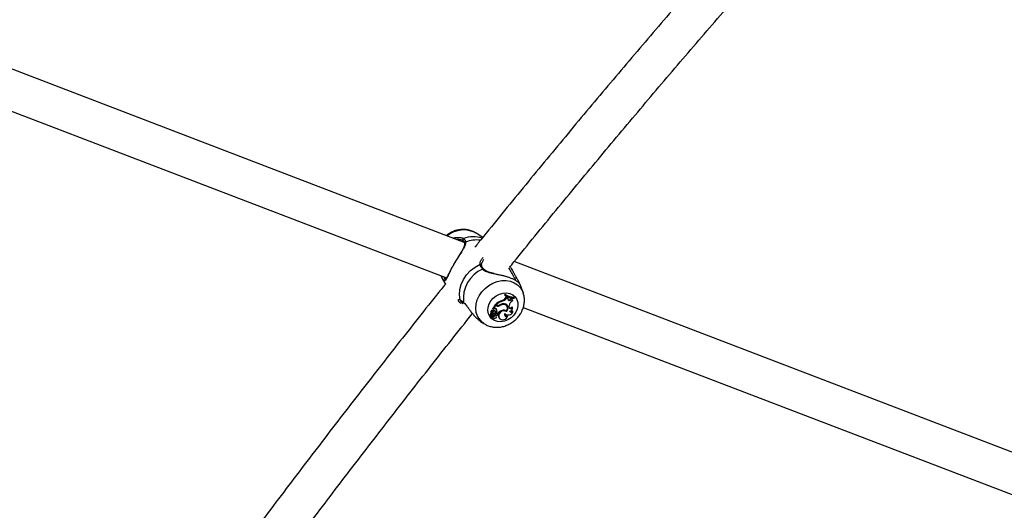
# Model space of a CAD drawing. Units: millimetres. Extents: x 0 to 42, y 0 to 29.8.
# Drawn here: x 13.8 to 14.6, y 9.4 to 9.8 of the extents above; entities that cross this region are included whole.
import ezdxf

# ---------------------------------------------------------------- set-up
doc = ezdxf.new("R2010")
doc.units = ezdxf.units.MM

msp = doc.modelspace()

# ---------------------------------------------------------------- linework, layer by layer
at = {"color": 7, "linetype": 'Continuous', "lineweight": 25}
for p, q in [((14.16001, 9.57978), (13.72265, 9.74729)), ((13.72545, 9.71195), (14.14559, 9.55104)), ((14.16926, 9.58739), (14.16956, 9.58719)), ((14.17485, 9.58367), (14.16956, 9.58719)), ((14.16023, 9.57906), (14.16024, 9.57905)), ((14.17401, 9.56142), (14.174, 9.56145)), ((14.64219, 9.39511), (14.20035, 9.56433)), ((14.14147, 9.55262), (14.14154, 9.55243)), ((14.20745, 9.53925), (14.20502, 9.54581)), ((14.19282, 9.5379), (14.19253, 9.53739)), ((14.19298, 9.53698), (14.19253, 9.53739)), ((14.19319, 9.53734), (14.19282, 9.5379)), ((14.19319, 9.53734), (14.19298, 9.53698)), ((14.19366, 9.53518), (14.19413, 9.536)), ((14.19408, 9.53471), (14.19366, 9.53518)), ((14.19408, 9.53471), (14.19451, 9.53546)), ((14.19511, 9.53559), (14.19413, 9.536)), ((14.19451, 9.53546), (14.19413, 9.536)), ((14.19537, 9.5351), (14.19451, 9.53546)), ((14.19537, 9.5351), (14.19511, 9.53559)), ((14.19523, 9.53429), (14.19537, 9.5351)), ((14.19733, 9.5342), (14.19783, 9.53489)), ((14.19869, 9.53478), (14.19783, 9.53489)), ((14.1982, 9.53436), (14.19783, 9.53489)), ((14.19892, 9.53428), (14.19869, 9.53478)), ((14.20056, 9.53506), (14.20034, 9.53558)), ((14.20036, 9.5347), (14.20056, 9.53506)), ((14.15507, 9.5327), (14.15603, 9.53148)), ((14.1848, 9.52937), (14.18304, 9.52627)), ((14.18518, 9.52883), (14.18351, 9.52588)), ((14.18574, 9.52901), (14.1848, 9.52937)), ((14.18518, 9.52883), (14.1848, 9.52937)), ((14.18561, 9.52926), (14.18512, 9.52967)), ((14.18605, 9.5285), (14.18518, 9.52883)), ((14.18615, 9.52905), (14.18561, 9.52926)), ((14.18605, 9.5285), (14.18574, 9.52901)), ((14.1889, 9.52881), (14.18857, 9.52925)), ((14.19099, 9.53246), (14.19063, 9.53298)), ((14.19205, 9.52963), (14.19172, 9.53015)), ((14.19447, 9.52826), (14.1942, 9.52874)), ((14.19599, 9.52826), (14.19611, 9.52888)), ((14.19774, 9.53373), (14.19733, 9.5342)), ((14.19774, 9.53373), (14.1982, 9.53436)), ((14.19892, 9.53428), (14.1982, 9.53436)), ((14.19896, 9.53247), (14.19874, 9.53289)), ((14.19905, 9.52716), (14.19876, 9.52777)), ((14.20762, 9.52728), (14.62776, 9.36637)), ((14.18057, 9.52081), (14.18098, 9.52043)), ((14.18063, 9.52043), (14.18104, 9.52005)), ((14.18074, 9.52065), (14.18069, 9.52063)), ((14.18223, 9.52102), (14.18099, 9.52042)), ((14.18283, 9.52096), (14.18106, 9.52012)), ((14.18184, 9.52211), (14.18141, 9.52251)), ((14.18247, 9.51951), (14.18211, 9.52004)), ((14.18283, 9.52242), (14.18258, 9.52287)), ((14.18283, 9.52096), (14.1826, 9.52128)), ((14.18274, 9.52255), (14.18263, 9.52275)), ((14.18317, 9.52312), (14.18275, 9.52352)), ((14.1831, 9.52459), (14.18285, 9.52504)), ((14.18318, 9.52085), (14.1829, 9.52134)), ((14.1831, 9.52454), (14.1831, 9.52459)), ((14.1831, 9.52459), (14.1831, 9.52459)), ((14.1837, 9.52164), (14.18327, 9.52196)), ((14.18351, 9.52588), (14.18328, 9.52601)), ((14.18411, 9.52614), (14.18351, 9.52588)), ((14.18485, 9.52072), (14.18442, 9.52118)), ((14.18484, 9.5241), (14.18457, 9.52459)), ((14.18556, 9.522), (14.18515, 9.52249)), ((14.18593, 9.52585), (14.18551, 9.52624)), ((14.18581, 9.52016), (14.18567, 9.52043)), ((14.18619, 9.5229), (14.18574, 9.52329)), ((14.18619, 9.5229), (14.18697, 9.5226)), ((14.18675, 9.52196), (14.18648, 9.52244)), ((14.18784, 9.51921), (14.18841, 9.51846)), ((14.18826, 9.51882), (14.18784, 9.51921)), ((14.1927, 9.52222), (14.19303, 9.52191)), ((14.19365, 9.52442), (14.19385, 9.52463)), ((14.194, 9.52387), (14.19365, 9.52442)), ((14.19515, 9.52053), (14.19493, 9.5212)), ((14.19931, 9.52383), (14.19914, 9.52453)), ((14.17321, 9.51598), (14.17582, 9.51425)), ((14.18203, 9.51852), (14.18244, 9.51814)), ((14.18841, 9.51846), (14.18882, 9.51808))]:
    msp.add_line(p, q, dxfattribs=at)
at = {"color": 8, "linetype": 'Continuous', "lineweight": 25}
for p, q in [((14.15877, 9.58321), (14.15942, 9.58286)), ((14.14472, 9.54616), (14.14345, 9.54905))]:
    msp.add_line(p, q, dxfattribs=at)
at = {"color": 7, "linetype": 'Continuous', "lineweight": 25, "flags": 128}
for points in [[(14.15656, 9.53353), (14.15606, 9.53751), (14.15636, 9.54165), (14.15747, 9.54581), (14.15933, 9.54984), (14.16189, 9.5536), (14.16505, 9.55697), (14.16871, 9.55983), (14.17275, 9.56207)], [(14.20164, 9.52333), (14.19993, 9.52091), (14.19774, 9.51884), (14.1952, 9.51723), (14.19244, 9.51616), (14.18961, 9.5157), (14.18686, 9.51586), (14.18435, 9.51665), (14.18221, 9.518), (14.18054, 9.51987), (14.17945, 9.52213), (14.17899, 9.52468), (14.17919, 9.52737), (14.18003, 9.53006), (14.18147, 9.5326), (14.18344, 9.53486), (14.18582, 9.53672), (14.18849, 9.53807), (14.1913, 9.53884), (14.19411, 9.53899), (14.19675, 9.53851), (14.1991, 9.53744), (14.20102, 9.53581), (14.2024, 9.53373), (14.20318, 9.53131), (14.20331, 9.52867), (14.20279, 9.52597), (14.20164, 9.52333)], [(14.15941, 9.5313), (14.15948, 9.53108), (14.15961, 9.53093)], [(14.194, 9.52387), (14.1947, 9.52474), (14.19516, 9.52572), (14.19536, 9.52674), (14.19529, 9.52772), (14.19494, 9.5286), (14.19434, 9.52932), (14.19353, 9.52983), (14.19258, 9.5301)], [(14.18247, 9.51951), (14.18224, 9.5191), (14.18218, 9.51866), (14.18233, 9.51827), (14.18263, 9.51801), (14.18306, 9.51791), (14.18352, 9.518), (14.18393, 9.51827), (14.18422, 9.51865)], [(14.1827, 9.52402), (14.18268, 9.5239), (14.18275, 9.52352)], [(14.18826, 9.51882), (14.18887, 9.51804), (14.18973, 9.51752), (14.19077, 9.5173), (14.19189, 9.51742), (14.19298, 9.51785), (14.19395, 9.51857), (14.19469, 9.51949), (14.19515, 9.52053)], [(14.19365, 9.52442), (14.19257, 9.52492), (14.19143, 9.525)]]:
    msp.add_lwpolyline(points, dxfattribs=at)
at = {"color": 8, "linetype": 'Continuous', "lineweight": 25, "flags": 128}
msp.add_lwpolyline([(14.17577, 9.51428), (14.17466, 9.51511), (14.17242, 9.51739), (14.17075, 9.52011), (14.1697, 9.52317), (14.16929, 9.52648), (14.16956, 9.52992), (14.17048, 9.53337), (14.17202, 9.53671), (14.17414, 9.53983), (14.17677, 9.54263), (14.1798, 9.545), (14.18314, 9.54688), (14.18667, 9.54819), (14.19029, 9.54888), (14.19385, 9.54895), (14.19724, 9.54837), (14.20034, 9.54718), (14.20306, 9.54542), (14.20529, 9.54314), (14.20696, 9.54042), (14.20752, 9.53905)], dxfattribs=at)
at = {"color": 8, "linetype": 'Continuous', "lineweight": 25}
for centre, radius, start, end in [((14.15947, 9.56927), 0.0206, 61.63765, 129.95353), ((14.16741, 9.56105), 0.02323, 72.34073, 110.13562), ((14.16114, 9.57915), 0.000908, 97.01145, 185.30116), ((14.17013, 9.5565), 0.02525, 83.47516, 111.13657), ((14.17309, 9.56118), 0.000956, 16.41691, 110.67979), ((14.14249, 9.55201), 0.000741, 142.96823, 198.65246), ((14.17513, 9.5576), 0.000762, 46.97631, 128.00225), ((14.20357, 9.54662), 0.00086, 13.10609, 84.77903), ((14.15743, 9.53379), 0.000901, 196.8438, 236.8431)]:
    msp.add_arc(centre, radius, start, end, dxfattribs=at)
at = {"color": 7, "linetype": 'Continuous', "lineweight": 25}
for centre, radius, start, end in [((14.1597, 9.58191), 0.000988, 107.05209, 241.45768), ((14.18516, 9.53448), 0.02594, 113.85794, 187.02614), ((14.20162, 9.55019), 0.00094, 33.40632, 155.4086), ((14.1444, 9.54942), 0.00102, 69.99281, 201.0746), ((14.18969, 9.53745), 0.00457, 281.88145, 330.22417), ((14.19002, 9.53703), 0.00467, 281.95332, 330.21925), ((14.20043, 9.5492), 0.01363, 236.05677, 269.63119), ((14.2005, 9.54826), 0.01356, 236.31936, 269.39953), ((14.20075, 9.54875), 0.01369, 236.44839, 269.18695), ((14.19524, 9.51905), 0.01467, 108.28939, 133.62566), ((14.19556, 9.51864), 0.01456, 108.30797, 133.14293), ((14.18677, 9.53185), 0.00302, 249.99736, 281.76633), ((14.18714, 9.5317), 0.00339, 251.19557, 301.28326), ((14.18715, 9.53194), 0.00306, 250.90353, 297.3618), ((14.19158, 9.52499), 0.00521, 78.9182, 125.51018), ((14.19181, 9.52411), 0.00553, 87.47722, 121.77276), ((14.19173, 9.52729), 0.00286, 30.44045, 90.26682), ((14.19192, 9.52668), 0.00296, 314.14558, 87.38834), ((14.19172, 9.52736), 0.00323, 342.05548, 42.29952), ((14.19609, 9.53486), 0.0014, 231.49136, 332.07088), ((14.19653, 9.53419), 0.0013, 175.87858, 339.03331), ((14.19764, 9.52806), 0.00167, 173.33849, 327.3648), ((14.19724, 9.52881), 0.00184, 229.33192, 325.55888), ((14.20134, 9.52766), 0.00536, 116.35617, 166.82426), ((14.1962, 9.52695), 0.00286, 277.59828, 4.21789), ((14.20028, 9.5334), 0.00162, 147.37974, 215.19895), ((14.18064, 9.52087), 0.000101, 114.15753, 220.85661), ((14.18001, 9.52226), 0.00142, 294.60573, 10.23167), ((14.18072, 9.52051), 0.000123, 105.58981, 219.806), ((14.18099, 9.52044), 0.0000191, 115.31349, 279.30444), ((14.18035, 9.52183), 0.00151, 294.75108, 10.56014), ((14.18107, 9.52008), 0.0000396, 102.73298, 233.942), ((14.18169, 9.52274), 0.00277, 256.51744, 291.65335), ((14.18325, 9.52317), 0.00195, 103.98381, 199.64843), ((14.18358, 9.52275), 0.00186, 104.99467, 199.98393), ((14.1828, 9.51924), 0.00105, 133.81934, 222.88593), ((14.18269, 9.52179), 0.00184, 251.6738, 340.54687), ((14.18188, 9.52198), 0.00103, 289.66417, 33.37276), ((14.18302, 9.52138), 0.00195, 253.82053, 340.42506), ((14.18406, 9.52334), 0.00154, 128.74202, 210.82016), ((14.18239, 9.52099), 0.000888, 291.52265, 330.6353), ((14.18263, 9.52119), 0.000311, 29.70338, 70.32546), ((14.18053, 9.52191), 0.00274, 1.06031, 35.92134), ((14.18279, 9.525), 0.0000635, 31.66682, 102.87488), ((14.18294, 9.52071), 0.000276, 325.6459, 113.9763), ((14.18308, 9.52625), 0.0000383, 154.17649, 299.20825), ((14.18379, 9.52403), 0.00096, 35.83909, 139.15447), ((14.18404, 9.5235), 0.000944, 20.13609, 203.33895), ((14.18092, 9.52149), 0.00279, 3.12773, 35.85542), ((14.18263, 9.52368), 0.0023, 297.61601, 3.55493), ((14.18487, 9.52507), 0.00132, 36.57843, 125.3206), ((14.18474, 9.51966), 0.00114, 243.01883, 40.52414), ((14.18787, 9.52012), 0.00361, 138.92082, 162.9958), ((14.18821, 9.5197), 0.00351, 139.00658, 163.04557), ((14.1858, 9.52194), 0.000846, 36.45559, 139.43902), ((14.18275, 9.52455), 0.00324, 337.21817, 31.58793), ((14.18612, 9.52158), 0.000703, 302.46158, 143.10316), ((14.18492, 9.52243), 0.00214, 288.65571, 317.61165), ((14.18312, 9.52412), 0.0033, 338.25782, 31.65311), ((14.19305, 9.51667), 0.0085, 106.04908, 135.71347), ((14.19128, 9.52095), 0.00386, 112.83572, 206.74028), ((14.19188, 9.52049), 0.00399, 57.98071, 204.69483), ((14.19204, 9.52112), 0.00394, 60.65884, 109.80858), ((14.19398, 9.52146), 0.00149, 147.79803, 321.56542), ((14.19361, 9.52222), 0.00166, 227.66503, 318.87679), ((14.19549, 9.52522), 0.00406, 226.93067, 339.9571), ((14.19807, 9.52516), 0.00182, 214.99776, 312.93873), ((14.19769, 9.52586), 0.00198, 240.63631, 317.39239)]:
    msp.add_arc(centre, radius, start, end, dxfattribs=at)
for points, knots in [([(13.71715, 9.74032), (13.72703, 9.75288), (13.7469, 9.77815), (13.77696, 9.81562), (13.80728, 9.85286), (13.83775, 9.8897), (13.86837, 9.92613), (13.89912, 9.96214), (13.93001, 9.99774), (13.96104, 10.0329), (13.98719, 10.06214), (14.00304, 10.07948), (14.00845, 10.08541)], [0, 0, 0, 0, 0.104029, 0.209205, 0.314381, 0.419555, 0.524727, 0.629898, 0.735067, 0.840234, 0.9454, 1, 1, 1, 1]), ([(14.53462, 9.99682), (14.52899, 9.99084), (14.51157, 9.97235), (14.48248, 9.94086), (14.44736, 9.9024), (14.41237, 9.86349), (14.37751, 9.82415), (14.34279, 9.78439), (14.3082, 9.74421), (14.27376, 9.70361), (14.23945, 9.66262), (14.20531, 9.62118), (14.18168, 9.59224), (14.16946, 9.57701), (14.16853, 9.57584)], [0, 0, 0, 0, 0.04525, 0.139946, 0.234642, 0.329336, 0.424029, 0.518722, 0.613413, 0.708103, 0.802792, 0.89748, 0.992168, 1, 1, 1, 1]), ([(14.19652, 9.55956), (14.19771, 9.56104), (14.21014, 9.57653), (14.23396, 9.60565), (14.26798, 9.64688), (14.30216, 9.68766), (14.33649, 9.72805), (14.37095, 9.76801), (14.40555, 9.80756), (14.44027, 9.84668), (14.47512, 9.88539), (14.51011, 9.92362), (14.5345, 9.95002), (14.54725, 9.96356), (14.54827, 9.96464)], [0, 0, 0, 0, 0.010385, 0.1085, 0.206614, 0.304727, 0.402839, 0.50095, 0.599059, 0.697168, 0.795275, 0.893381, 0.991487, 1, 1, 1, 1]), ([(14.16917, 9.58736), (14.16874, 9.58765), (14.16741, 9.58855), (14.16483, 9.5895), (14.16156, 9.5902), (14.15814, 9.5903), (14.15467, 9.58983), (14.15126, 9.58877), (14.14814, 9.58729), (14.14634, 9.58595), (14.14552, 9.58534)], [0, 0, 0, 0, 0.063296, 0.19603, 0.329811, 0.465223, 0.602476, 0.741438, 0.881797, 1, 1, 1, 1]), ([(14.15092, 9.58327), (14.15126, 9.58335), (14.15204, 9.58355), (14.15325, 9.58373), (14.15445, 9.58382), (14.15551, 9.58383), (14.15671, 9.58375), (14.15784, 9.58356), (14.15851, 9.5833), (14.15877, 9.58321)], [0, 0, 0, 0, 0.114501, 0.261857, 0.410151, 0.533732, 0.644835, 0.866319, 1, 1, 1, 1]), ([(14.15942, 9.58286), (14.15959, 9.58272), (14.15995, 9.58245), (14.16029, 9.58202), (14.16053, 9.58164), (14.16068, 9.58133), (14.16081, 9.581), (14.16091, 9.58067), (14.16098, 9.58035), (14.16101, 9.58015), (14.16103, 9.58005)], [0, 0, 0, 0, 0.20467, 0.410111, 0.515322, 0.620731, 0.726729, 0.832921, 0.916415, 1, 1, 1, 1]), ([(14.16103, 9.58005), (14.16105, 9.57978), (14.16108, 9.57924), (14.16093, 9.57837), (14.16066, 9.57745), (14.16028, 9.5765), (14.1598, 9.57552), (14.15925, 9.5745), (14.15864, 9.57343), (14.15776, 9.57199), (14.15681, 9.57048), (14.15583, 9.56893), (14.15506, 9.56772), (14.1543, 9.56652), (14.15335, 9.56498), (14.15243, 9.56347), (14.15154, 9.56196), (14.15067, 9.56045), (14.14985, 9.55898), (14.14911, 9.55759), (14.14843, 9.55628), (14.14782, 9.55506), (14.14712, 9.55362), (14.14648, 9.55228), (14.14593, 9.55111), (14.14552, 9.55029), (14.14521, 9.54974), (14.14492, 9.5493), (14.14456, 9.5489), (14.14413, 9.54867), (14.14368, 9.54892), (14.14345, 9.54905)], [0, 0, 0, 0, 0.028428, 0.057452, 0.086739, 0.116525, 0.145287, 0.17435, 0.20356, 0.233073, 0.288556, 0.316324, 0.343823, 0.372772, 0.397193, 0.446459, 0.471371, 0.495864, 0.545347, 0.570386, 0.593883, 0.641258, 0.665156, 0.716814, 0.768986, 0.799328, 0.82984, 0.860875, 0.892098, 0.945658, 1, 1, 1, 1]), ([(14.16017, 9.57904), (14.16021, 9.57884), (14.16034, 9.57823), (14.15998, 9.57685), (14.15916, 9.57495), (14.15792, 9.57273), (14.15642, 9.57026), (14.15481, 9.56768), (14.1532, 9.56505), (14.15167, 9.5625), (14.15075, 9.56087), (14.15034, 9.56014)], [0, 0, 0, 0, 0.057257, 0.1739756, 0.2904609, 0.4159804, 0.548861, 0.6681015, 0.7812717, 0.9018152, 1, 1, 1, 1]), ([(14.15923, 9.58105), (14.15905, 9.58116), (14.15867, 9.58139), (14.15796, 9.58164), (14.15695, 9.58188), (14.15585, 9.582), (14.15484, 9.58203), (14.15439, 9.582), (14.15425, 9.58199)], [0, 0, 0, 0, 0.172782, 0.348278, 0.493436, 0.786803, 0.934897, 1, 1, 1, 1]), ([(14.15907, 9.58112), (14.1591, 9.5811), (14.15949, 9.58088), (14.15993, 9.58032), (14.16013, 9.57946), (14.16023, 9.57906)], [0, 0, 0, 0, 0.05136, 0.555647, 1, 1, 1, 1]), ([(14.15034, 9.56014), (14.15026, 9.56), (14.1497, 9.55902), (14.14878, 9.55728), (14.14763, 9.55506), (14.14668, 9.55313), (14.14591, 9.55159), (14.14536, 9.55057), (14.14491, 9.55007), (14.14505, 9.55016), (14.14508, 9.55016), (14.14509, 9.55016)], [0, 0, 0, 0, 0.020068, 0.148679, 0.279445, 0.413619, 0.553042, 0.68184, 0.794037, 0.913929, 1, 1, 1, 1]), ([(14.17466, 9.5582), (14.17445, 9.55846), (14.17402, 9.55898), (14.17361, 9.55965), (14.17333, 9.56019), (14.17315, 9.5606), (14.17299, 9.56102), (14.17288, 9.5614), (14.1728, 9.56175), (14.17276, 9.56196), (14.17275, 9.56207)], [0, 0, 0, 0, 0.20467, 0.410111, 0.515322, 0.620731, 0.726729, 0.832921, 0.916415, 1, 1, 1, 1]), ([(14.17407, 9.56145), (14.17403, 9.56169), (14.1739, 9.56236), (14.17418, 9.56352), (14.17468, 9.56431), (14.17486, 9.5646)], [0, 0, 0, 0, 0.249978, 0.724053, 1, 1, 1, 1]), ([(14.17566, 9.55816), (14.17561, 9.55822), (14.17508, 9.55879), (14.17446, 9.5599), (14.174, 9.56095), (14.17401, 9.56142), (14.17401, 9.56142)], [0, 0, 0, 0, 0.051706, 0.514869, 0.995353, 1, 1, 1, 1]), ([(14.19697, 9.56012), (14.19716, 9.55985), (14.19765, 9.55912), (14.19839, 9.55791), (14.19921, 9.55651), (14.20017, 9.55479), (14.20125, 9.55276), (14.20202, 9.5514), (14.20241, 9.55071)], [0, 0, 0, 0, 0.0859882, 0.2249601, 0.3663191, 0.5085336, 0.7516127, 1, 1, 1, 1]), ([(14.14179, 9.55177), (14.14172, 9.55196), (14.14164, 9.55216), (14.14155, 9.55241), (14.14154, 9.55243)], [0, 0, 0, 0, 0.932784, 1, 1, 1, 1]), ([(14.14345, 9.54905), (14.14339, 9.5491), (14.1432, 9.54925), (14.14296, 9.54952), (14.14273, 9.54984), (14.14255, 9.55012), (14.14238, 9.55042), (14.14221, 9.55076), (14.14201, 9.5512), (14.14187, 9.55155), (14.14179, 9.55177)], [0, 0, 0, 0, 0.102397, 0.307649, 0.410557, 0.51568, 0.621, 0.726931, 0.833072, 1, 1, 1, 1]), ([(14.14187, 9.5517), (14.14214, 9.55097), (14.14286, 9.549), (14.14398, 9.54722), (14.14468, 9.5461)], [0, 0, 0, 0, 0.372822, 1, 1, 1, 1]), ([(14.18416, 9.55458), (14.18317, 9.55481), (14.18128, 9.55524), (14.17888, 9.55602), (14.17692, 9.55695), (14.17608, 9.55775), (14.17565, 9.55816)], [0, 0, 0, 0, 0.2825675, 0.5379013, 0.7658614, 1, 1, 1, 1]), ([(14.20501, 9.54581), (14.20501, 9.54583), (14.205, 9.54587), (14.20489, 9.54608), (14.2047, 9.54636), (14.2044, 9.54673), (14.204, 9.54715), (14.20351, 9.5476), (14.20293, 9.54807), (14.20226, 9.54854), (14.20148, 9.54903), (14.2006, 9.54952), (14.19963, 9.55001), (14.19856, 9.55049), (14.19739, 9.55096), (14.19619, 9.55139), (14.19498, 9.55179), (14.19378, 9.55215), (14.19253, 9.55249), (14.19125, 9.55281), (14.18994, 9.55312), (14.18862, 9.55341), (14.18728, 9.55369), (14.18589, 9.55398), (14.18477, 9.5542), (14.18411, 9.55434), (14.18394, 9.55438)], [0, 0, 0, 0, 0.019383, 0.058173, 0.104619, 0.151317, 0.198799, 0.246561, 0.29069, 0.335079, 0.380345, 0.425943, 0.470378, 0.515167, 0.561115, 0.607475, 0.647432, 0.687649, 0.728384, 0.769368, 0.810609, 0.852074, 0.89386, 0.936069, 0.983427, 1, 1, 1, 1]), ([(14.20241, 9.55071), (14.20259, 9.5504), (14.20295, 9.54977), (14.20335, 9.54904), (14.20364, 9.54849), (14.20384, 9.54808), (14.20402, 9.5477), (14.20417, 9.54736), (14.2043, 9.54707), (14.20437, 9.5469), (14.20441, 9.54681)], [0, 0, 0, 0, 0.204922, 0.410521, 0.515646, 0.620968, 0.726901, 0.833043, 0.916469, 1, 1, 1, 1]), ([(14.14495, 9.54644), (14.14246, 9.54334), (14.12869, 9.52619), (14.10379, 9.49459), (14.07026, 9.45164), (14.03692, 9.40828), (14.00374, 9.36455), (13.97075, 9.32045), (13.93793, 9.27599), (13.90529, 9.23116), (13.87284, 9.18598), (13.84058, 9.14046), (13.80852, 9.09458), (13.77666, 9.04836), (13.74762, 9.00573), (13.72929, 8.97835), (13.72144, 8.96662)], [0, 0, 0, 0, 0.0169978, 0.0941018, 0.1712051, 0.2483076, 0.3254094, 0.4025105, 0.479611, 0.5567107, 0.6338097, 0.7109082, 0.7880059, 0.8651031, 0.9421997, 1, 1, 1, 1]), ([(14.20581, 9.52291), (14.20616, 9.52358), (14.20709, 9.52533), (14.20809, 9.52835), (14.20865, 9.5319), (14.20847, 9.5354), (14.20806, 9.53781), (14.20755, 9.53893), (14.20751, 9.53902)], [0, 0, 0, 0, 0.132833, 0.347203, 0.56148, 0.773628, 0.98259, 1, 1, 1, 1]), ([(14.15709, 9.53041), (14.15708, 9.53042), (14.15665, 9.53074), (14.15611, 9.53136), (14.15558, 9.5321), (14.15536, 9.53265), (14.15527, 9.53304), (14.1553, 9.53325), (14.15532, 9.53336)], [0, 0, 0, 0, 0.003812, 0.266745, 0.532293, 0.686734, 0.842033, 1, 1, 1, 1]), ([(14.15656, 9.53353), (14.15671, 9.53343), (14.15699, 9.53324), (14.15743, 9.53291), (14.15782, 9.53261), (14.15813, 9.53237), (14.15846, 9.5321), (14.15879, 9.53183), (14.15911, 9.53156), (14.15931, 9.53139), (14.15941, 9.5313)], [0, 0, 0, 0, 0.204922, 0.410521, 0.515646, 0.620968, 0.726901, 0.833043, 0.916469, 1, 1, 1, 1]), ([(14.15693, 9.53304), (14.15697, 9.53301), (14.15728, 9.53281), (14.1581, 9.5322), (14.15912, 9.53134), (14.15961, 9.53092)], [0, 0, 0, 0, 0.07607, 0.553132, 1, 1, 1, 1]), ([(14.15941, 9.5313), (14.15957, 9.53115), (14.16008, 9.5307), (14.16096, 9.52974), (14.16169, 9.52882), (14.1623, 9.52802), (14.16302, 9.52706), (14.16396, 9.52576), (14.16499, 9.52436), (14.16585, 9.52323), (14.1668, 9.52203), (14.1678, 9.52085), (14.16882, 9.51973), (14.16986, 9.51869), (14.17092, 9.51772), (14.17202, 9.51683), (14.1728, 9.51624), (14.1732, 9.51599), (14.17321, 9.51598)], [0, 0, 0, 0, 0.043837, 0.132391, 0.22208, 0.227627, 0.283996, 0.397629, 0.454874, 0.523416, 0.59233, 0.662401, 0.732887, 0.798008, 0.863515, 0.930317, 0.997608, 1, 1, 1, 1]), ([(13.75153, 8.95405), (13.75935, 8.96571), (13.77762, 8.99296), (13.80657, 9.0354), (13.83835, 9.08143), (13.87033, 9.12711), (13.9025, 9.17245), (13.93485, 9.21743), (13.9674, 9.26206), (14.00012, 9.30633), (14.03302, 9.35023), (14.0661, 9.39376), (14.09934, 9.43693), (14.13277, 9.47966), (14.15519, 9.50811), (14.16651, 9.52221), (14.16659, 9.52231)], [0, 0, 0, 0, 0.058676, 0.137077, 0.215478, 0.293879, 0.372279, 0.450678, 0.529076, 0.607474, 0.685871, 0.764267, 0.842663, 0.921057, 0.999451, 1, 1, 1, 1]), ([(14.1758, 9.51433), (14.17644, 9.51391), (14.178, 9.51288), (14.18082, 9.51186), (14.1841, 9.51121), (14.18753, 9.51116), (14.191, 9.51168), (14.19442, 9.51278), (14.19767, 9.51443), (14.20067, 9.51659), (14.20325, 9.51915), (14.20489, 9.52134), (14.20564, 9.52262), (14.20581, 9.52291)], [0, 0, 0, 0, 0.068819, 0.165647, 0.263286, 0.362138, 0.462332, 0.563756, 0.666178, 0.769373, 0.873188, 0.971138, 1, 1, 1, 1]), ([(14.18098, 9.52046), (14.18098, 9.52047), (14.18095, 9.5205), (14.18084, 9.52065), (14.18071, 9.52082), (14.18061, 9.52095), (14.1806, 9.52097)], [0, 0, 0, 0, 0.042677, 0.213385, 0.896216, 1, 1, 1, 1]), ([(14.18106, 9.52012), (14.18105, 9.52013), (14.181, 9.5202), (14.18088, 9.52037), (14.18077, 9.52052), (14.18069, 9.52063)], [0, 0, 0, 0, 0.078948, 0.394739, 1, 1, 1, 1]), ([(14.1831, 9.52459), (14.1831, 9.52459), (14.18309, 9.5246), (14.18309, 9.52461), (14.18307, 9.52463), (14.18305, 9.52467), (14.18299, 9.52476), (14.1829, 9.52489), (14.18282, 9.52501), (14.18278, 9.52507)], [0, 0, 0, 0, 0.0029674, 0.0148373, 0.0623181, 0.157276, 0.2522375, 0.6261167, 1, 1, 1, 1]), ([(14.18328, 9.52601), (14.18328, 9.52601), (14.18328, 9.52601), (14.18328, 9.52601), (14.18327, 9.52602), (14.18325, 9.52604), (14.18317, 9.52612), (14.1831, 9.5262), (14.18304, 9.52627)], [0, 0, 0, 0, 0.00083, 0.004153, 0.017442, 0.07059, 0.283171, 1, 1, 1, 1]), ([(14.18328, 9.52601), (14.18328, 9.52602), (14.18324, 9.52605), (14.1832, 9.5261), (14.18314, 9.52617), (14.18311, 9.5262), (14.1831, 9.52622)], [0, 0, 0, 0, 0.073447, 0.5, 0.75, 1, 1, 1, 1])]:
    msp.add_open_spline(points, degree=3, knots=knots, dxfattribs=at)
at = {"color": 8, "linetype": 'Continuous', "lineweight": 25}
for points, knots in [([(14.17275, 9.56207), (14.17273, 9.56235), (14.17269, 9.56291), (14.17283, 9.56379), (14.17311, 9.56468), (14.17352, 9.56555), (14.17404, 9.56637), (14.17459, 9.56708), (14.175, 9.56748), (14.17518, 9.56765)], [0, 0, 0, 0, 0.145688, 0.293001, 0.44452, 0.597171, 0.744569, 0.893512, 1, 1, 1, 1]), ([(14.1758, 9.56597), (14.17574, 9.56591), (14.17546, 9.56561), (14.17509, 9.56512), (14.17484, 9.56467), (14.17474, 9.5645)], [0, 0, 0, 0, 0.144426, 0.658352, 1, 1, 1, 1]), ([(14.20077, 9.55058), (14.20042, 9.55122), (14.19989, 9.55217), (14.19914, 9.55362), (14.19853, 9.55479), (14.19787, 9.55603), (14.19714, 9.55733), (14.19655, 9.55834), (14.19618, 9.55891), (14.1961, 9.55904)], [0, 0, 0, 0, 0.255437, 0.385442, 0.517357, 0.661703, 0.806878, 0.954514, 1, 1, 1, 1]), ([(14.14373, 9.55175), (14.14381, 9.5516), (14.14393, 9.55138), (14.1441, 9.55111), (14.14425, 9.5509), (14.14441, 9.55069), (14.14458, 9.55052), (14.14469, 9.55042), (14.14475, 9.55037)], [0, 0, 0, 0, 0.235857, 0.360885, 0.519921, 0.67924, 0.839483, 1, 1, 1, 1]), ([(14.18394, 9.55438), (14.18362, 9.55445), (14.1828, 9.55462), (14.18152, 9.55492), (14.17986, 9.55535), (14.17805, 9.55594), (14.17651, 9.55668), (14.17539, 9.55745), (14.1749, 9.55795), (14.17466, 9.5582)], [0, 0, 0, 0, 0.084643, 0.216745, 0.349687, 0.55282, 0.758476, 0.878319, 1, 1, 1, 1]), ([(14.20169, 9.54889), (14.20162, 9.54902), (14.20149, 9.54928), (14.20119, 9.54983), (14.20094, 9.55028), (14.20077, 9.55058)], [0, 0, 0, 0, 0.2369515, 0.4902129, 1, 1, 1, 1]), ([(14.14475, 9.55037), (14.14486, 9.55029), (14.14498, 9.5502), (14.14508, 9.55017), (14.14509, 9.55017)], [0, 0, 0, 0, 0.899803, 1, 1, 1, 1]), ([(14.15532, 9.53336), (14.15535, 9.53345), (14.15541, 9.53362), (14.15561, 9.53376), (14.15586, 9.5338), (14.15617, 9.53375), (14.15643, 9.5336), (14.15656, 9.53353)], [0, 0, 0, 0, 0.224254, 0.415489, 0.607846, 0.802999, 1, 1, 1, 1]), ([(14.15701, 9.53303), (14.157, 9.53303), (14.15698, 9.53293), (14.15703, 9.53266), (14.15715, 9.53227), (14.15737, 9.53186), (14.15764, 9.53145), (14.15801, 9.53103), (14.15836, 9.53066), (14.15866, 9.53043), (14.15876, 9.53035)], [0, 0, 0, 0, 0.003947, 0.177227, 0.351489, 0.493654, 0.636435, 0.780244, 0.924831, 1, 1, 1, 1])]:
    msp.add_open_spline(points, degree=3, knots=knots, dxfattribs=at)

doc.saveas('drawing.dxf')
